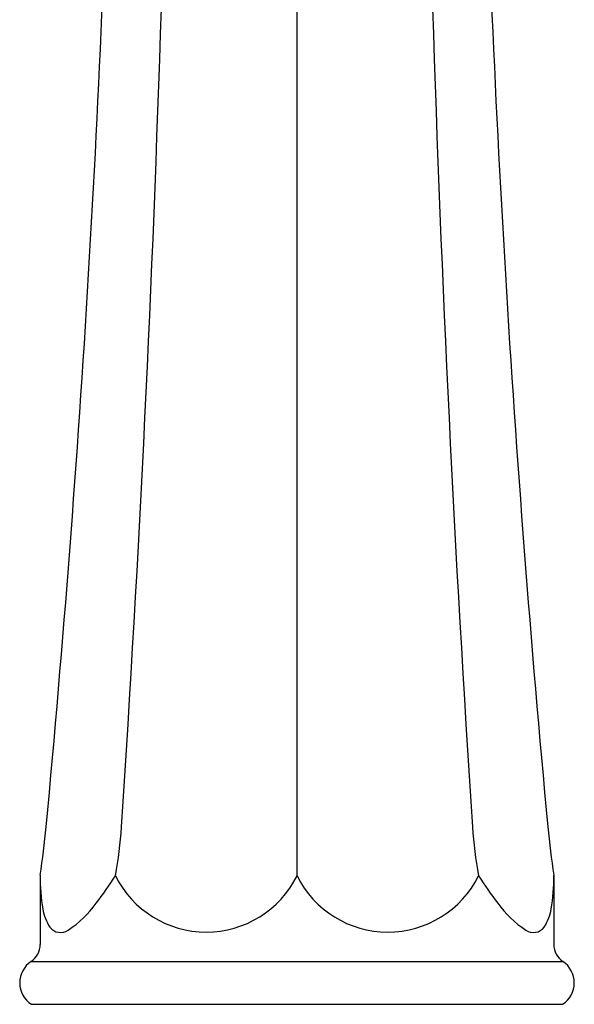
# Model space of a CAD drawing. Units: inches. Extents: x 4386 to 4398.5, y 292.9 to 330.8.
# Drawn here: x 4392.4 to 4394.6, y 320.2 to 324 of the extents above; entities that cross this region are included whole.
import ezdxf

# ---------------------------------------------------------------- set-up
doc = ezdxf.new("R2010")
doc.units = ezdxf.units.IN
doc.header["$LTSCALE"] = 0.64311
doc.header["$MEASUREMENT"] = 0
doc.layers.get('0').update_dxf_attribs({"color": 255, "linetype": 'CONTINUOUS'})

msp = doc.modelspace()

# ---------------------------------------------------------------- linework, layer by layer
for p, q in [((4393.5054, 320.7196), (4393.5054, 327.1154)), ((4392.5211, 320.7195), (4392.5211, 320.4563)), ((4394.4896, 320.7195), (4394.4896, 320.4563)), ((4392.4861, 320.3908), (4394.5246, 320.3908)), ((4392.4871, 320.2265), (4394.5236, 320.2265))]:
    msp.add_line(p, q)
for centre, radius, start, end in [((4303.5055, 326.8314), 89.5232, 356.205337, 0.227272), ((4483.5052, 326.8314), 89.5232, 179.772728, 183.794663), ((4330.9388, 326.7075), 61.8774, 354.620546, 358.557248), ((4456.0719, 326.7075), 61.8774, 181.442752, 185.379454), ((4388.6297, 321.2871), 3.9324, 351.7402, 354.4453), ((4391.3788, 320.9912), 1.4562, 349.2507, 356.6731), ((4395.6319, 320.9912), 1.4562, 183.3269, 190.7493), ((4398.3811, 321.2871), 3.9324, 185.5547, 188.2598), ((4393.2046, 320.7089), 0.6836, 179.1126, 189.9037), ((4392.5409, 320.7195), 0.0198, 172.2833, 180.0639), ((4391.683, 321.43), 1.3317, 322.2253, 327.7585), ((4393.1574, 320.8915), 0.3881, 206.2883, 333.7172), ((4393.8534, 320.8915), 0.3881, 206.2828, 333.7117), ((4395.3277, 321.43), 1.3317, 212.2415, 217.7747), ((4393.8061, 320.7089), 0.6836, 350.0963, 0.8874), ((4394.4698, 320.7195), 0.0198, 359.9361, 7.7167), ((4392.408, 320.8489), 0.403, 303.0492, 324.3916), ((4394.6027, 320.8489), 0.403, 215.6084, 236.9508), ((4392.7016, 320.6183), 0.1725, 188.9974, 213.7714), ((4394.3091, 320.6183), 0.1725, 326.2286, 351.0026), ((4392.5988, 320.5523), 0.0504, 216.3941, 305.2088), ((4394.412, 320.5523), 0.0504, 234.7912, 323.6059), ((4392.4424, 320.4563), 0.0787, 303.749, 0), ((4394.5684, 320.4563), 0.0787, 180, 236.251), ((4392.5408, 320.309), 0.0984, 123.749, 236.9443), ((4394.4699, 320.309), 0.0984, 303.0557, 56.251)]:
    msp.add_arc(centre, radius, start, end)

doc.saveas('drawing.dxf')
